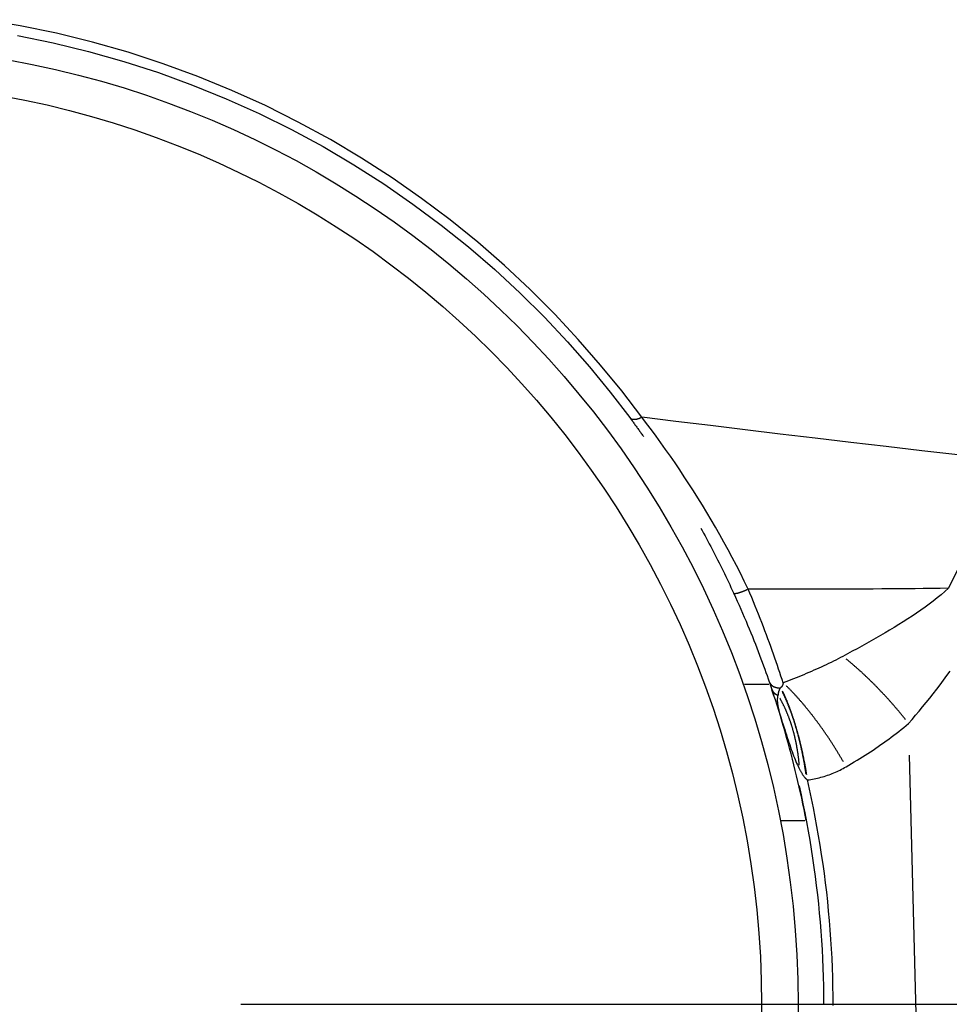
# Model space of a CAD drawing. Extents: x 0 to 763, y 0 to 576.
# Drawn here: x 575 to 588, y 283 to 297 of the extents above; entities that cross this region are included whole.
import ezdxf

# ---------------------------------------------------------------- set-up
doc = ezdxf.new("R2010")
doc.units = 0
doc.header["$LTSCALE"] = 4.3
doc.linetypes.add('AM_ISO08W050X2', pattern=[9, 6, -0.75, 1.5, -0.75])
for name, color, linetype in [('AM_0', 2, 'CONTINUOUS'), ('AM_4', 3, 'CONTINUOUS'), ('AM_7', 4, 'AM_ISO08W050X2')]:
    doc.layers.add(name, color=color, linetype=linetype)

msp = doc.modelspace()

# ---------------------------------------------------------------- linework, layer by layer
at = {"layer": 'AM_0', "flags": 128}
for points in [[(574.78, 296.738), (575.271, 296.638), (575.757, 296.52), (576.238, 296.384), (576.713, 296.231), (577.181, 296.061), (577.642, 295.874), (578.095, 295.671), (578.539, 295.451), (578.972, 295.217), (579.394, 294.968), (579.805, 294.705), (580.204, 294.43), (580.59, 294.142), (580.964, 293.842), (581.325, 293.531), (581.672, 293.21), (582.005, 292.88), (582.322, 292.543), (582.623, 292.2), (582.908, 291.853), (583.177, 291.503)], [(583.177, 291.503), (583.185, 291.492), (583.193, 291.482), (583.201, 291.471), (583.209, 291.46), (583.217, 291.449), (583.224, 291.439), (583.232, 291.428), (583.24, 291.417), (583.248, 291.406), (583.256, 291.396), (583.264, 291.385), (583.272, 291.374), (583.279, 291.363), (583.287, 291.352), (583.295, 291.341), (583.303, 291.33), (583.311, 291.319), (583.319, 291.308), (583.327, 291.297), (583.334, 291.286), (583.342, 291.275), (583.35, 291.264), (583.358, 291.253), (583.366, 291.242)], [(584.15, 289.99), (584.17, 289.954), (584.189, 289.918), (584.209, 289.882), (584.228, 289.846), (584.248, 289.809), (584.267, 289.773), (584.286, 289.736), (584.306, 289.7), (584.325, 289.663), (584.344, 289.626), (584.363, 289.589), (584.381, 289.552), (584.4, 289.515), (584.419, 289.478), (584.437, 289.44), (584.456, 289.403), (584.474, 289.365), (584.492, 289.327), (584.51, 289.29), (584.528, 289.252), (584.546, 289.214), (584.564, 289.176), (584.582, 289.138), (584.6, 289.1)], [(584.6, 289.1), (584.625, 289.044), (584.65, 288.988), (584.675, 288.933), (584.699, 288.878), (584.723, 288.823), (584.747, 288.768), (584.77, 288.714), (584.792, 288.66), (584.814, 288.606), (584.836, 288.553), (584.857, 288.501), (584.878, 288.449), (584.898, 288.398), (584.918, 288.347), (584.938, 288.297), (584.956, 288.247), (584.975, 288.198), (584.993, 288.15), (585.01, 288.103), (585.027, 288.057), (585.043, 288.011), (585.059, 287.967), (585.074, 287.924), (585.089, 287.881)], [(585.089, 287.881), (585.091, 287.877), (585.092, 287.872), (585.094, 287.868), (585.095, 287.863), (585.097, 287.859), (585.098, 287.854), (585.1, 287.85), (585.102, 287.846), (585.103, 287.841), (585.105, 287.837), (585.106, 287.832), (585.108, 287.828), (585.109, 287.823), (585.111, 287.819), (585.112, 287.814), (585.114, 287.81), (585.115, 287.806), (585.117, 287.801), (585.118, 287.797), (585.12, 287.792), (585.121, 287.788), (585.123, 287.783), (585.124, 287.779), (585.126, 287.775)], [(585.126, 287.775), (585.127, 287.771), (585.128, 287.768), (585.129, 287.765), (585.13, 287.761), (585.131, 287.758), (585.132, 287.755), (585.133, 287.752), (585.134, 287.748), (585.136, 287.745), (585.137, 287.742), (585.138, 287.739), (585.139, 287.735), (585.14, 287.732), (585.141, 287.729), (585.142, 287.726), (585.143, 287.722), (585.144, 287.719), (585.145, 287.716), (585.146, 287.713), (585.147, 287.71), (585.148, 287.707), (585.149, 287.703), (585.15, 287.7), (585.152, 287.697)], [(585.596, 285.979), (585.581, 286.056), (585.566, 286.132), (585.55, 286.209), (585.534, 286.286), (585.517, 286.362), (585.5, 286.439), (585.482, 286.515), (585.464, 286.592), (585.446, 286.668), (585.427, 286.744), (585.408, 286.82), (585.388, 286.896), (585.368, 286.971), (585.348, 287.046), (585.327, 287.121), (585.306, 287.196), (585.285, 287.27), (585.263, 287.343), (585.241, 287.416), (585.218, 287.489), (585.196, 287.561), (585.173, 287.633), (585.149, 287.704), (585.126, 287.774)], [(585.497, 286.456), (585.524, 286.332), (585.55, 286.209), (585.575, 286.085), (585.599, 285.961), (585.622, 285.837), (585.643, 285.713), (585.664, 285.588), (585.683, 285.464), (585.701, 285.339), (585.718, 285.214), (585.734, 285.089), (585.748, 284.964), (585.762, 284.838), (585.774, 284.713), (585.785, 284.588), (585.795, 284.463), (585.804, 284.337), (585.812, 284.212), (585.818, 284.087), (585.824, 283.962), (585.828, 283.837), (585.831, 283.712), (585.832, 283.587), (585.833, 283.462)]]:
    msp.add_lwpolyline(points, dxfattribs=at)
at = {"layer": 'AM_0'}
msp.add_circle((572.333, 283.462), 13.15, dxfattribs=at)
msp.add_arc((572.333, 283.462), 32.5, 169.9367, 352.5713, dxfattribs=at)
at = {"layer": 'AM_4'}
for p, q in [((585.083, 287.845), (584.749, 287.845)), ((587.213, 279.081), (587.01, 286.878)), ((585.258, 285.979), (585.578, 285.979))]:
    msp.add_line(p, q, dxfattribs=at)
at = {"layer": 'AM_4', "flags": 128}
for points in [[(583.34, 291.509), (583.067, 291.868), (582.777, 292.224), (582.471, 292.575), (582.15, 292.921), (581.812, 293.259), (581.46, 293.588), (581.094, 293.906), (580.714, 294.213), (580.322, 294.508), (579.917, 294.79), (579.5, 295.059), (579.072, 295.314), (578.632, 295.554), (578.182, 295.779), (577.722, 295.988), (577.254, 296.18), (576.779, 296.354), (576.297, 296.511), (575.81, 296.649), (575.316, 296.77), (574.818, 296.873), (574.315, 296.957)], [(584.8, 289.153), (584.747, 289.262), (584.693, 289.37), (584.638, 289.477), (584.582, 289.584), (584.526, 289.689), (584.468, 289.794), (584.41, 289.898), (584.352, 290.001), (584.293, 290.103), (584.233, 290.204), (584.172, 290.303), (584.111, 290.402), (584.049, 290.5), (583.987, 290.597), (583.924, 290.693), (583.861, 290.788), (583.797, 290.882), (583.733, 290.974), (583.668, 291.066), (583.603, 291.157), (583.538, 291.247), (583.472, 291.335), (583.406, 291.423), (583.34, 291.509)], [(587.673, 290.991), (587.181, 291.048), (586.692, 291.105), (586.205, 291.162), (585.72, 291.22), (585.239, 291.277), (584.76, 291.335), (584.284, 291.393), (583.81, 291.451), (583.34, 291.509)], [(587.68, 289.436), (587.544, 289.164)], [(587.544, 289.164), (587.43, 289.162), (587.315, 289.161), (587.201, 289.16), (587.087, 289.158), (586.973, 289.157), (586.858, 289.156), (586.744, 289.155), (586.63, 289.155), (586.515, 289.154), (586.401, 289.153), (586.287, 289.153), (586.172, 289.152), (586.058, 289.152), (585.944, 289.152), (585.829, 289.151), (585.715, 289.151), (585.6, 289.151), (585.486, 289.151), (585.372, 289.151), (585.257, 289.152), (585.143, 289.152), (585.028, 289.152), (584.914, 289.153), (584.8, 289.153)], [(585.279, 287.868), (585.265, 287.914), (585.249, 287.961), (585.233, 288.008), (585.217, 288.057), (585.2, 288.106), (585.183, 288.156), (585.166, 288.207), (585.147, 288.259), (585.129, 288.311), (585.11, 288.364), (585.09, 288.418), (585.071, 288.472), (585.05, 288.526), (585.03, 288.581), (585.008, 288.637), (584.987, 288.693), (584.965, 288.75), (584.942, 288.807), (584.919, 288.864), (584.896, 288.921), (584.872, 288.979), (584.848, 289.037), (584.824, 289.095), (584.8, 289.153)], [(587.544, 289.164), (587.495, 289.119), (587.444, 289.074), (587.391, 289.031), (587.337, 288.988), (587.281, 288.946), (587.225, 288.905), (587.167, 288.864), (587.108, 288.824), (587.048, 288.784), (586.987, 288.744), (586.926, 288.705), (586.864, 288.666), (586.802, 288.628), (586.739, 288.59), (586.676, 288.552), (586.613, 288.515), (586.549, 288.478), (586.485, 288.442), (586.42, 288.406), (586.356, 288.37), (586.292, 288.335), (586.227, 288.3), (586.163, 288.265), (586.098, 288.231)], [(586.098, 288.231), (586.066, 288.214), (586.034, 288.198), (586.001, 288.181), (585.969, 288.165), (585.936, 288.149), (585.903, 288.133), (585.869, 288.117), (585.836, 288.101), (585.802, 288.085), (585.768, 288.07), (585.735, 288.055), (585.7, 288.04), (585.666, 288.024), (585.632, 288.01), (585.597, 287.995), (585.562, 287.98), (585.527, 287.966), (585.492, 287.951), (585.457, 287.937), (585.422, 287.923), (585.386, 287.909), (585.351, 287.896), (585.315, 287.882), (585.279, 287.868)], [(586.999, 287.311), (587.047, 287.367), (587.095, 287.424), (587.144, 287.482), (587.192, 287.541), (587.24, 287.6), (587.288, 287.659), (587.336, 287.719), (587.384, 287.78), (587.431, 287.842), (587.478, 287.904), (587.525, 287.967), (587.571, 288.03)], [(585.279, 287.868), (585.279, 287.864), (585.278, 287.86), (585.277, 287.857), (585.276, 287.853), (585.275, 287.849), (585.274, 287.846), (585.273, 287.842), (585.272, 287.839), (585.271, 287.836), (585.269, 287.833), (585.268, 287.83), (585.267, 287.827), (585.265, 287.824), (585.264, 287.822), (585.263, 287.819), (585.261, 287.817), (585.26, 287.815), (585.258, 287.813), (585.257, 287.811), (585.255, 287.809), (585.253, 287.808), (585.252, 287.806), (585.25, 287.805), (585.248, 287.804)], [(585.241, 287.799), (585.239, 287.796), (585.237, 287.793), (585.235, 287.79), (585.233, 287.787), (585.231, 287.783), (585.229, 287.78), (585.227, 287.776), (585.226, 287.773), (585.224, 287.769), (585.223, 287.765), (585.221, 287.761), (585.22, 287.757), (585.218, 287.753), (585.217, 287.748), (585.216, 287.744), (585.215, 287.739), (585.214, 287.735), (585.213, 287.73), (585.212, 287.725), (585.211, 287.72), (585.211, 287.715), (585.21, 287.71), (585.209, 287.705), (585.209, 287.7)], [(585.248, 287.804), (585.248, 287.803), (585.247, 287.803), (585.247, 287.803), (585.247, 287.803), (585.246, 287.803), (585.246, 287.802), (585.246, 287.802), (585.246, 287.802), (585.245, 287.802), (585.245, 287.802), (585.245, 287.801), (585.244, 287.801), (585.244, 287.801), (585.244, 287.801), (585.243, 287.801), (585.243, 287.8), (585.243, 287.8), (585.243, 287.8), (585.242, 287.8), (585.242, 287.8), (585.242, 287.799), (585.241, 287.799), (585.241, 287.799), (585.241, 287.799)], [(585.209, 287.7), (585.206, 287.692), (585.204, 287.684), (585.203, 287.676), (585.201, 287.667), (585.2, 287.659), (585.199, 287.649), (585.199, 287.64), (585.199, 287.63), (585.199, 287.619), (585.2, 287.608), (585.2, 287.597), (585.202, 287.586), (585.203, 287.574), (585.205, 287.562), (585.207, 287.55), (585.209, 287.537), (585.212, 287.524), (585.215, 287.51), (585.218, 287.497), (585.222, 287.483), (585.226, 287.469), (585.23, 287.454), (585.234, 287.44), (585.238, 287.425)], [(585.238, 287.425), (585.251, 287.384), (585.263, 287.344), (585.276, 287.304), (585.288, 287.266), (585.3, 287.227), (585.312, 287.19), (585.323, 287.154), (585.335, 287.118), (585.346, 287.084), (585.358, 287.05), (585.369, 287.018), (585.38, 286.986), (585.391, 286.955), (585.402, 286.925), (585.413, 286.896), (585.423, 286.868), (585.434, 286.841), (585.444, 286.816), (585.454, 286.791), (585.464, 286.768), (585.474, 286.745), (585.484, 286.724), (585.494, 286.703), (585.504, 286.684)], [(586.142, 286.718), (586.18, 286.739), (586.217, 286.762), (586.255, 286.784), (586.292, 286.807), (586.329, 286.83), (586.366, 286.853), (586.403, 286.876), (586.439, 286.9), (586.476, 286.923), (586.512, 286.947), (586.548, 286.972), (586.584, 286.996), (586.62, 287.021), (586.655, 287.046), (586.69, 287.071), (586.726, 287.097), (586.76, 287.123), (586.795, 287.149), (586.83, 287.175), (586.864, 287.202), (586.898, 287.229), (586.932, 287.256), (586.965, 287.283), (586.999, 287.311)], [(585.504, 286.684), (585.508, 286.676), (585.512, 286.668), (585.517, 286.66), (585.521, 286.652), (585.525, 286.644), (585.529, 286.637), (585.534, 286.63), (585.538, 286.623), (585.542, 286.616), (585.546, 286.61), (585.551, 286.604), (585.555, 286.598), (585.559, 286.592), (585.563, 286.587), (585.567, 286.581), (585.571, 286.576), (585.575, 286.571), (585.579, 286.567), (585.583, 286.562), (585.587, 286.558), (585.591, 286.555), (585.595, 286.551), (585.599, 286.548), (585.603, 286.544)], [(585.613, 286.537), (585.637, 286.54), (585.66, 286.544), (585.683, 286.548), (585.706, 286.552), (585.729, 286.557), (585.752, 286.562), (585.775, 286.568), (585.797, 286.573), (585.82, 286.58), (585.843, 286.586), (585.865, 286.594), (585.887, 286.601), (585.909, 286.609), (585.931, 286.617), (585.953, 286.626), (585.975, 286.634), (585.997, 286.644), (586.018, 286.653), (586.039, 286.663), (586.06, 286.673), (586.081, 286.684), (586.102, 286.695), (586.122, 286.706), (586.142, 286.718)], [(585.603, 286.544), (585.603, 286.544), (585.603, 286.544), (585.604, 286.543), (585.604, 286.543), (585.605, 286.543), (585.605, 286.542), (585.606, 286.542), (585.606, 286.542), (585.607, 286.541), (585.607, 286.541), (585.607, 286.541), (585.608, 286.54), (585.608, 286.54), (585.609, 286.54), (585.609, 286.539), (585.61, 286.539), (585.61, 286.539), (585.61, 286.539), (585.611, 286.538), (585.611, 286.538), (585.612, 286.538), (585.612, 286.537), (585.613, 286.537), (585.613, 286.537)], [(585.964, 283.448), (585.964, 283.577), (585.962, 283.706), (585.959, 283.835), (585.954, 283.964), (585.949, 284.093), (585.942, 284.222), (585.934, 284.351), (585.925, 284.481), (585.915, 284.61), (585.903, 284.739), (585.89, 284.869), (585.876, 284.998), (585.861, 285.127), (585.844, 285.256), (585.826, 285.385), (585.807, 285.514), (585.787, 285.642), (585.766, 285.771), (585.743, 285.899), (585.72, 286.027), (585.695, 286.155), (585.669, 286.283), (585.641, 286.41), (585.613, 286.537)]]:
    msp.add_lwpolyline(points, dxfattribs=at)
at = {"layer": 'AM_4'}
for points in [[(583.181, 291.498, 0), (583.182, 291.498, 0), (583.182, 291.497, 0), (583.183, 291.496, 0), (583.184, 291.496, 0), (583.184, 291.495, 0), (583.185, 291.495, 0), (583.186, 291.494, 0), (583.186, 291.494, 0), (583.187, 291.493, 0), (583.188, 291.493, 0), (583.188, 291.492, 0), (583.189, 291.491, 0), (583.19, 291.491, 0), (583.191, 291.491, 0), (583.191, 291.49, 0), (583.192, 291.49, 0), (583.193, 291.489, 0), (583.194, 291.489, 0), (583.194, 291.488, 0), (583.195, 291.488, 0), (583.196, 291.487, 0), (583.197, 291.487, 0), (583.198, 291.487, 0), (583.199, 291.486, 0), (583.199, 291.486, 0), (583.2, 291.486, 0), (583.201, 291.485, 0), (583.202, 291.485, 0), (583.203, 291.485, 0), (583.204, 291.484, 0), (583.205, 291.484, 0), (583.206, 291.484, 0), (583.207, 291.483, 0), (583.208, 291.483, 0), (583.209, 291.483, 0), (583.21, 291.482, 0), (583.211, 291.482, 0), (583.212, 291.482, 0), (583.213, 291.482, 0), (583.214, 291.482, 0), (583.215, 291.481, 0), (583.216, 291.481, 0), (583.217, 291.481, 0), (583.218, 291.481, 0), (583.219, 291.481, 0), (583.22, 291.481, 0), (583.221, 291.48, 0), (583.222, 291.48, 0), (583.223, 291.48, 0), (583.224, 291.48, 0), (583.225, 291.48, 0), (583.226, 291.48, 0), (583.228, 291.48, 0), (583.229, 291.48, 0), (583.23, 291.48, 0), (583.231, 291.48, 0), (583.232, 291.48, 0), (583.233, 291.48, 0), (583.235, 291.48, 0), (583.236, 291.48, 0), (583.237, 291.48, 0), (583.238, 291.48, 0), (583.239, 291.48, 0), (583.241, 291.48, 0), (583.242, 291.48, 0), (583.243, 291.48, 0), (583.244, 291.48, 0), (583.245, 291.48, 0), (583.247, 291.48, 0), (583.248, 291.48, 0), (583.249, 291.48, 0), (583.25, 291.48, 0), (583.252, 291.48, 0), (583.253, 291.481, 0), (583.254, 291.481, 0), (583.256, 291.481, 0), (583.257, 291.481, 0), (583.258, 291.481, 0), (583.26, 291.482, 0), (583.261, 291.482, 0), (583.262, 291.482, 0), (583.264, 291.482, 0), (583.265, 291.482, 0), (583.266, 291.483, 0), (583.268, 291.483, 0), (583.269, 291.483, 0), (583.27, 291.484, 0), (583.272, 291.484, 0), (583.273, 291.484, 0), (583.274, 291.484, 0), (583.276, 291.485, 0), (583.277, 291.485, 0), (583.279, 291.485, 0), (583.28, 291.486, 0), (583.281, 291.486, 0), (583.283, 291.487, 0), (583.284, 291.487, 0), (583.286, 291.487, 0), (583.287, 291.488, 0), (583.288, 291.488, 0), (583.29, 291.489, 0), (583.291, 291.489, 0), (583.293, 291.49, 0), (583.294, 291.49, 0), (583.296, 291.49, 0), (583.297, 291.491, 0), (583.298, 291.491, 0), (583.3, 291.492, 0), (583.301, 291.492, 0), (583.303, 291.493, 0), (583.304, 291.494, 0), (583.306, 291.494, 0), (583.307, 291.495, 0), (583.309, 291.495, 0), (583.31, 291.496, 0), (583.311, 291.496, 0), (583.313, 291.497, 0), (583.314, 291.497, 0), (583.316, 291.498, 0), (583.317, 291.499, 0), (583.319, 291.499, 0), (583.32, 291.5, 0), (583.322, 291.501, 0), (583.323, 291.501, 0), (583.325, 291.502, 0), (583.326, 291.503, 0), (583.328, 291.503, 0), (583.329, 291.504, 0)], [(584.602, 289.097, 0), (584.602, 289.097, 0), (584.602, 289.097, 0), (584.603, 289.096, 0), (584.603, 289.096, 0), (584.603, 289.096, 0), (584.604, 289.096, 0), (584.604, 289.095, 0), (584.605, 289.095, 0), (584.605, 289.095, 0), (584.606, 289.095, 0), (584.606, 289.095, 0), (584.607, 289.095, 0), (584.608, 289.094, 0), (584.608, 289.094, 0), (584.609, 289.094, 0), (584.61, 289.094, 0), (584.61, 289.094, 0), (584.611, 289.094, 0), (584.612, 289.094, 0), (584.612, 289.094, 0), (584.613, 289.094, 0), (584.614, 289.094, 0), (584.615, 289.094, 0), (584.616, 289.094, 0), (584.617, 289.094, 0), (584.617, 289.094, 0), (584.618, 289.094, 0), (584.619, 289.094, 0), (584.62, 289.094, 0), (584.621, 289.094, 0), (584.622, 289.094, 0), (584.623, 289.094, 0), (584.624, 289.094, 0), (584.625, 289.094, 0), (584.626, 289.094, 0), (584.627, 289.094, 0), (584.628, 289.094, 0), (584.63, 289.094, 0), (584.631, 289.095, 0), (584.632, 289.095, 0), (584.633, 289.095, 0), (584.634, 289.095, 0), (584.635, 289.095, 0), (584.637, 289.095, 0), (584.638, 289.096, 0), (584.639, 289.096, 0), (584.64, 289.096, 0), (584.642, 289.096, 0), (584.643, 289.097, 0), (584.644, 289.097, 0), (584.646, 289.097, 0), (584.647, 289.098, 0), (584.648, 289.098, 0), (584.65, 289.098, 0), (584.651, 289.098, 0), (584.653, 289.099, 0), (584.654, 289.099, 0), (584.656, 289.099, 0), (584.657, 289.1, 0), (584.659, 289.1, 0), (584.66, 289.101, 0), (584.662, 289.101, 0), (584.663, 289.101, 0), (584.665, 289.102, 0), (584.666, 289.102, 0), (584.668, 289.103, 0), (584.67, 289.103, 0), (584.671, 289.104, 0), (584.673, 289.104, 0), (584.674, 289.105, 0), (584.676, 289.105, 0), (584.678, 289.105, 0), (584.679, 289.106, 0), (584.681, 289.107, 0), (584.683, 289.107, 0), (584.685, 289.108, 0), (584.686, 289.108, 0), (584.688, 289.109, 0), (584.69, 289.109, 0), (584.692, 289.11, 0), (584.693, 289.11, 0), (584.695, 289.111, 0), (584.697, 289.112, 0), (584.699, 289.112, 0), (584.701, 289.113, 0), (584.702, 289.113, 0), (584.704, 289.114, 0), (584.706, 289.115, 0), (584.708, 289.115, 0), (584.71, 289.116, 0), (584.712, 289.117, 0), (584.714, 289.117, 0), (584.716, 289.118, 0), (584.717, 289.119, 0), (584.719, 289.119, 0), (584.721, 289.12, 0), (584.723, 289.121, 0), (584.725, 289.122, 0), (584.727, 289.122, 0), (584.729, 289.123, 0), (584.731, 289.124, 0), (584.733, 289.125, 0), (584.735, 289.125, 0), (584.737, 289.126, 0), (584.739, 289.127, 0), (584.741, 289.128, 0), (584.743, 289.128, 0), (584.745, 289.129, 0), (584.747, 289.13, 0), (584.749, 289.131, 0), (584.751, 289.132, 0), (584.753, 289.132, 0), (584.755, 289.133, 0), (584.757, 289.134, 0), (584.759, 289.135, 0), (584.761, 289.136, 0), (584.763, 289.137, 0), (584.765, 289.137, 0), (584.767, 289.138, 0), (584.769, 289.139, 0), (584.771, 289.14, 0), (584.773, 289.141, 0), (584.775, 289.142, 0), (584.777, 289.143, 0), (584.779, 289.144, 0), (584.781, 289.145, 0), (584.783, 289.145, 0), (584.785, 289.146, 0)], [(586.958, 287.362, 0), (586.953, 287.37, 0), (586.947, 287.377, 0), (586.941, 287.384, 0), (586.935, 287.391, 0), (586.93, 287.399, 0), (586.924, 287.406, 0), (586.918, 287.413, 0), (586.912, 287.42, 0), (586.906, 287.427, 0), (586.9, 287.435, 0), (586.894, 287.442, 0), (586.889, 287.449, 0), (586.883, 287.456, 0), (586.877, 287.463, 0), (586.871, 287.47, 0), (586.865, 287.478, 0), (586.859, 287.485, 0), (586.853, 287.492, 0), (586.847, 287.499, 0), (586.841, 287.506, 0), (586.835, 287.513, 0), (586.829, 287.52, 0), (586.823, 287.527, 0), (586.817, 287.534, 0), (586.81, 287.541, 0), (586.804, 287.549, 0), (586.798, 287.556, 0), (586.792, 287.563, 0), (586.786, 287.57, 0), (586.78, 287.577, 0), (586.774, 287.584, 0), (586.768, 287.591, 0), (586.761, 287.598, 0), (586.755, 287.605, 0), (586.749, 287.612, 0), (586.743, 287.619, 0), (586.737, 287.626, 0), (586.73, 287.633, 0), (586.724, 287.64, 0), (586.718, 287.647, 0), (586.712, 287.653, 0), (586.705, 287.66, 0), (586.699, 287.667, 0), (586.693, 287.674, 0), (586.686, 287.681, 0), (586.68, 287.688, 0), (586.674, 287.695, 0), (586.667, 287.702, 0), (586.661, 287.708, 0), (586.655, 287.715, 0), (586.648, 287.722, 0), (586.642, 287.729, 0), (586.636, 287.735, 0), (586.629, 287.742, 0), (586.623, 287.749, 0), (586.616, 287.756, 0), (586.61, 287.762, 0), (586.604, 287.769, 0), (586.597, 287.776, 0), (586.591, 287.782, 0), (586.584, 287.789, 0), (586.578, 287.796, 0), (586.571, 287.802, 0), (586.565, 287.809, 0), (586.559, 287.816, 0), (586.552, 287.822, 0), (586.546, 287.829, 0), (586.539, 287.835, 0), (586.533, 287.842, 0), (586.526, 287.848, 0), (586.52, 287.855, 0), (586.513, 287.861, 0), (586.507, 287.868, 0), (586.5, 287.874, 0), (586.494, 287.881, 0), (586.487, 287.887, 0), (586.481, 287.893, 0), (586.474, 287.9, 0), (586.467, 287.906, 0), (586.461, 287.913, 0), (586.454, 287.919, 0), (586.448, 287.925, 0), (586.441, 287.932, 0), (586.435, 287.938, 0), (586.428, 287.944, 0), (586.422, 287.95, 0), (586.415, 287.957, 0), (586.408, 287.963, 0), (586.402, 287.969, 0), (586.395, 287.975, 0), (586.389, 287.981, 0), (586.382, 287.987, 0), (586.375, 287.993, 0), (586.369, 288, 0), (586.362, 288.006, 0), (586.356, 288.012, 0), (586.349, 288.018, 0), (586.343, 288.024, 0), (586.336, 288.03, 0), (586.329, 288.036, 0), (586.323, 288.042, 0), (586.316, 288.047, 0), (586.31, 288.053, 0), (586.303, 288.059, 0), (586.296, 288.065, 0), (586.29, 288.071, 0), (586.283, 288.077, 0), (586.277, 288.083, 0), (586.27, 288.088, 0), (586.263, 288.094, 0), (586.257, 288.1, 0), (586.25, 288.106, 0), (586.244, 288.111, 0), (586.237, 288.117, 0), (586.23, 288.123, 0), (586.224, 288.128, 0), (586.217, 288.134, 0), (586.211, 288.139, 0), (586.204, 288.145, 0), (586.197, 288.15, 0), (586.191, 288.156, 0), (586.184, 288.161, 0), (586.178, 288.167, 0), (586.171, 288.172, 0), (586.165, 288.178, 0), (586.158, 288.183, 0), (586.151, 288.188, 0), (586.145, 288.194, 0)], [(585.092, 287.874, 0), (585.093, 287.873, 0), (585.093, 287.872, 0), (585.094, 287.87, 0), (585.094, 287.869, 0), (585.095, 287.868, 0), (585.095, 287.867, 0), (585.096, 287.866, 0), (585.096, 287.865, 0), (585.097, 287.864, 0), (585.098, 287.863, 0), (585.098, 287.863, 0), (585.099, 287.862, 0), (585.099, 287.861, 0), (585.1, 287.86, 0), (585.101, 287.859, 0), (585.101, 287.858, 0), (585.102, 287.857, 0), (585.102, 287.856, 0), (585.103, 287.855, 0), (585.104, 287.854, 0), (585.104, 287.853, 0), (585.105, 287.852, 0), (585.106, 287.851, 0), (585.107, 287.85, 0), (585.107, 287.849, 0), (585.108, 287.849, 0), (585.109, 287.848, 0), (585.11, 287.847, 0), (585.11, 287.846, 0), (585.111, 287.845, 0), (585.112, 287.844, 0), (585.113, 287.843, 0), (585.114, 287.842, 0), (585.114, 287.842, 0), (585.115, 287.841, 0), (585.116, 287.84, 0), (585.117, 287.839, 0), (585.118, 287.838, 0), (585.119, 287.838, 0), (585.12, 287.837, 0), (585.121, 287.836, 0), (585.121, 287.835, 0), (585.122, 287.834, 0), (585.123, 287.834, 0), (585.124, 287.833, 0), (585.125, 287.832, 0), (585.126, 287.831, 0), (585.127, 287.831, 0), (585.128, 287.83, 0), (585.129, 287.829, 0), (585.13, 287.828, 0), (585.131, 287.828, 0), (585.132, 287.827, 0), (585.133, 287.826, 0), (585.134, 287.826, 0), (585.135, 287.825, 0), (585.136, 287.824, 0), (585.137, 287.824, 0), (585.139, 287.823, 0), (585.14, 287.822, 0), (585.141, 287.822, 0), (585.142, 287.821, 0), (585.143, 287.82, 0), (585.144, 287.82, 0), (585.145, 287.819, 0), (585.146, 287.819, 0), (585.147, 287.818, 0), (585.149, 287.817, 0), (585.15, 287.817, 0), (585.151, 287.816, 0), (585.152, 287.816, 0), (585.153, 287.815, 0), (585.155, 287.815, 0), (585.156, 287.814, 0), (585.157, 287.814, 0), (585.158, 287.813, 0), (585.159, 287.813, 0), (585.161, 287.812, 0), (585.162, 287.812, 0), (585.163, 287.811, 0), (585.164, 287.811, 0), (585.166, 287.81, 0), (585.167, 287.81, 0), (585.168, 287.809, 0), (585.169, 287.809, 0), (585.171, 287.808, 0), (585.172, 287.808, 0), (585.173, 287.808, 0), (585.175, 287.807, 0), (585.176, 287.807, 0), (585.177, 287.806, 0), (585.179, 287.806, 0), (585.18, 287.806, 0), (585.181, 287.805, 0), (585.183, 287.805, 0), (585.184, 287.805, 0), (585.185, 287.804, 0), (585.187, 287.804, 0), (585.188, 287.804, 0), (585.19, 287.803, 0), (585.191, 287.803, 0), (585.192, 287.803, 0), (585.194, 287.802, 0), (585.195, 287.802, 0), (585.197, 287.802, 0), (585.198, 287.802, 0), (585.199, 287.801, 0), (585.201, 287.801, 0), (585.202, 287.801, 0), (585.204, 287.801, 0), (585.205, 287.801, 0), (585.207, 287.8, 0), (585.208, 287.8, 0), (585.209, 287.8, 0), (585.211, 287.8, 0), (585.212, 287.8, 0), (585.214, 287.8, 0), (585.215, 287.799, 0), (585.217, 287.799, 0), (585.218, 287.799, 0), (585.22, 287.799, 0), (585.221, 287.799, 0), (585.223, 287.799, 0), (585.224, 287.799, 0), (585.226, 287.799, 0), (585.227, 287.799, 0), (585.229, 287.799, 0), (585.23, 287.799, 0)], [(585.128, 287.769, 0), (585.128, 287.769, 0), (585.128, 287.768, 0), (585.129, 287.767, 0), (585.129, 287.767, 0), (585.129, 287.766, 0), (585.13, 287.765, 0), (585.13, 287.764, 0), (585.13, 287.764, 0), (585.13, 287.763, 0), (585.131, 287.762, 0), (585.131, 287.762, 0), (585.131, 287.761, 0), (585.132, 287.76, 0), (585.132, 287.76, 0), (585.133, 287.759, 0), (585.133, 287.758, 0), (585.133, 287.758, 0), (585.134, 287.757, 0), (585.134, 287.756, 0), (585.134, 287.756, 0), (585.135, 287.755, 0), (585.135, 287.754, 0), (585.136, 287.754, 0), (585.136, 287.753, 0), (585.136, 287.752, 0), (585.137, 287.752, 0), (585.137, 287.751, 0), (585.138, 287.75, 0), (585.138, 287.75, 0), (585.138, 287.749, 0), (585.139, 287.749, 0), (585.139, 287.748, 0), (585.14, 287.747, 0), (585.14, 287.747, 0), (585.141, 287.746, 0), (585.141, 287.745, 0), (585.142, 287.745, 0), (585.142, 287.744, 0), (585.143, 287.744, 0), (585.143, 287.743, 0), (585.144, 287.742, 0), (585.144, 287.742, 0), (585.145, 287.741, 0), (585.145, 287.741, 0), (585.146, 287.74, 0), (585.146, 287.739, 0), (585.147, 287.739, 0), (585.147, 287.738, 0), (585.148, 287.738, 0), (585.148, 287.737, 0), (585.149, 287.736, 0), (585.149, 287.736, 0), (585.15, 287.735, 0), (585.15, 287.735, 0), (585.151, 287.734, 0), (585.151, 287.734, 0), (585.152, 287.733, 0), (585.153, 287.733, 0), (585.153, 287.732, 0), (585.154, 287.731, 0), (585.154, 287.731, 0), (585.155, 287.73, 0), (585.156, 287.73, 0), (585.156, 287.729, 0), (585.157, 287.729, 0), (585.157, 287.728, 0), (585.158, 287.728, 0), (585.159, 287.727, 0), (585.159, 287.727, 0), (585.16, 287.726, 0), (585.16, 287.726, 0), (585.161, 287.725, 0), (585.162, 287.725, 0), (585.162, 287.724, 0), (585.163, 287.723, 0), (585.164, 287.723, 0), (585.164, 287.722, 0), (585.165, 287.722, 0), (585.166, 287.722, 0), (585.166, 287.721, 0), (585.167, 287.721, 0), (585.168, 287.72, 0), (585.168, 287.72, 0), (585.169, 287.719, 0), (585.17, 287.719, 0), (585.17, 287.718, 0), (585.171, 287.718, 0), (585.172, 287.717, 0), (585.172, 287.717, 0), (585.173, 287.716, 0), (585.174, 287.716, 0), (585.175, 287.715, 0), (585.175, 287.715, 0), (585.176, 287.715, 0), (585.177, 287.714, 0), (585.178, 287.714, 0), (585.178, 287.713, 0), (585.179, 287.713, 0), (585.18, 287.712, 0), (585.18, 287.712, 0), (585.181, 287.712, 0), (585.182, 287.711, 0), (585.183, 287.711, 0), (585.184, 287.71, 0), (585.184, 287.71, 0), (585.185, 287.71, 0), (585.186, 287.709, 0), (585.187, 287.709, 0), (585.187, 287.708, 0), (585.188, 287.708, 0), (585.189, 287.708, 0), (585.19, 287.707, 0), (585.191, 287.707, 0), (585.191, 287.706, 0), (585.192, 287.706, 0), (585.193, 287.706, 0), (585.194, 287.705, 0), (585.195, 287.705, 0), (585.195, 287.705, 0), (585.196, 287.704, 0), (585.197, 287.704, 0), (585.198, 287.704, 0), (585.199, 287.703, 0), (585.2, 287.703, 0), (585.2, 287.703, 0), (585.201, 287.702, 0), (585.202, 287.702, 0), (585.203, 287.702, 0)], [(585.593, 286.616, 0), (585.592, 286.626, 0), (585.59, 286.636, 0), (585.589, 286.646, 0), (585.587, 286.656, 0), (585.586, 286.665, 0), (585.584, 286.675, 0), (585.583, 286.685, 0), (585.581, 286.695, 0), (585.58, 286.705, 0), (585.578, 286.715, 0), (585.576, 286.725, 0), (585.575, 286.735, 0), (585.573, 286.745, 0), (585.571, 286.755, 0), (585.57, 286.765, 0), (585.568, 286.775, 0), (585.566, 286.785, 0), (585.564, 286.794, 0), (585.563, 286.804, 0), (585.561, 286.814, 0), (585.559, 286.824, 0), (585.557, 286.834, 0), (585.555, 286.844, 0), (585.553, 286.853, 0), (585.551, 286.863, 0), (585.549, 286.873, 0), (585.548, 286.883, 0), (585.546, 286.892, 0), (585.544, 286.902, 0), (585.542, 286.912, 0), (585.54, 286.921, 0), (585.538, 286.931, 0), (585.535, 286.941, 0), (585.533, 286.95, 0), (585.531, 286.96, 0), (585.529, 286.97, 0), (585.527, 286.979, 0), (585.525, 286.989, 0), (585.523, 286.998, 0), (585.521, 287.008, 0), (585.518, 287.017, 0), (585.516, 287.027, 0), (585.514, 287.036, 0), (585.512, 287.046, 0), (585.509, 287.055, 0), (585.507, 287.065, 0), (585.505, 287.074, 0), (585.502, 287.083, 0), (585.5, 287.093, 0), (585.498, 287.102, 0), (585.495, 287.112, 0), (585.493, 287.121, 0), (585.491, 287.13, 0), (585.488, 287.139, 0), (585.486, 287.149, 0), (585.483, 287.158, 0), (585.481, 287.167, 0), (585.478, 287.176, 0), (585.476, 287.185, 0), (585.473, 287.195, 0), (585.471, 287.204, 0), (585.468, 287.213, 0), (585.466, 287.222, 0), (585.463, 287.231, 0), (585.46, 287.24, 0), (585.458, 287.249, 0), (585.455, 287.258, 0), (585.452, 287.267, 0), (585.45, 287.276, 0), (585.447, 287.285, 0), (585.444, 287.294, 0), (585.442, 287.302, 0), (585.439, 287.311, 0), (585.436, 287.32, 0), (585.433, 287.329, 0), (585.431, 287.338, 0), (585.428, 287.346, 0), (585.425, 287.355, 0), (585.422, 287.364, 0), (585.419, 287.372, 0), (585.416, 287.381, 0), (585.413, 287.389, 0), (585.411, 287.398, 0), (585.408, 287.407, 0), (585.405, 287.415, 0), (585.402, 287.423, 0), (585.399, 287.432, 0), (585.396, 287.44, 0), (585.393, 287.449, 0), (585.39, 287.457, 0), (585.387, 287.465, 0), (585.384, 287.474, 0), (585.381, 287.482, 0), (585.378, 287.49, 0), (585.375, 287.498, 0), (585.372, 287.506, 0), (585.368, 287.515, 0), (585.365, 287.523, 0), (585.362, 287.531, 0), (585.359, 287.539, 0), (585.356, 287.547, 0), (585.353, 287.555, 0), (585.35, 287.563, 0), (585.346, 287.571, 0), (585.343, 287.578, 0), (585.34, 287.586, 0), (585.337, 287.594, 0), (585.333, 287.602, 0), (585.33, 287.61, 0), (585.327, 287.617, 0), (585.324, 287.625, 0), (585.32, 287.633, 0), (585.317, 287.64, 0), (585.314, 287.648, 0), (585.31, 287.655, 0), (585.307, 287.663, 0), (585.304, 287.67, 0), (585.3, 287.678, 0), (585.297, 287.685, 0), (585.294, 287.692, 0), (585.29, 287.7, 0), (585.287, 287.707, 0), (585.283, 287.714, 0), (585.28, 287.721, 0), (585.276, 287.728, 0), (585.273, 287.736, 0), (585.27, 287.743, 0), (585.266, 287.75, 0)], [(585.603, 286.609, 0), (585.601, 286.619, 0), (585.599, 286.629, 0), (585.598, 286.639, 0), (585.596, 286.649, 0), (585.594, 286.659, 0), (585.593, 286.669, 0), (585.591, 286.679, 0), (585.589, 286.689, 0), (585.588, 286.699, 0), (585.586, 286.709, 0), (585.584, 286.719, 0), (585.582, 286.729, 0), (585.58, 286.739, 0), (585.579, 286.749, 0), (585.577, 286.759, 0), (585.575, 286.769, 0), (585.573, 286.779, 0), (585.571, 286.789, 0), (585.569, 286.799, 0), (585.567, 286.809, 0), (585.565, 286.819, 0), (585.563, 286.829, 0), (585.561, 286.839, 0), (585.559, 286.848, 0), (585.557, 286.858, 0), (585.555, 286.868, 0), (585.553, 286.878, 0), (585.551, 286.888, 0), (585.549, 286.898, 0), (585.547, 286.907, 0), (585.545, 286.917, 0), (585.543, 286.927, 0), (585.541, 286.937, 0), (585.539, 286.946, 0), (585.536, 286.956, 0), (585.534, 286.966, 0), (585.532, 286.976, 0), (585.53, 286.985, 0), (585.527, 286.995, 0), (585.525, 287.005, 0), (585.523, 287.014, 0), (585.521, 287.024, 0), (585.518, 287.033, 0), (585.516, 287.043, 0), (585.514, 287.052, 0), (585.511, 287.062, 0), (585.509, 287.071, 0), (585.507, 287.081, 0), (585.504, 287.09, 0), (585.502, 287.1, 0), (585.499, 287.109, 0), (585.497, 287.119, 0), (585.494, 287.128, 0), (585.492, 287.137, 0), (585.489, 287.147, 0), (585.487, 287.156, 0), (585.484, 287.165, 0), (585.482, 287.175, 0), (585.479, 287.184, 0), (585.477, 287.193, 0), (585.474, 287.202, 0), (585.472, 287.212, 0), (585.469, 287.221, 0), (585.466, 287.23, 0), (585.464, 287.239, 0), (585.461, 287.248, 0), (585.458, 287.257, 0), (585.456, 287.266, 0), (585.453, 287.275, 0), (585.45, 287.284, 0), (585.448, 287.293, 0), (585.445, 287.302, 0), (585.442, 287.311, 0), (585.439, 287.32, 0), (585.437, 287.329, 0), (585.434, 287.338, 0), (585.431, 287.346, 0), (585.428, 287.355, 0), (585.425, 287.364, 0), (585.422, 287.373, 0), (585.42, 287.381, 0), (585.417, 287.39, 0), (585.414, 287.399, 0), (585.411, 287.407, 0), (585.408, 287.416, 0), (585.405, 287.424, 0), (585.402, 287.433, 0), (585.399, 287.442, 0), (585.396, 287.45, 0), (585.393, 287.458, 0), (585.39, 287.467, 0), (585.387, 287.475, 0), (585.384, 287.484, 0), (585.381, 287.492, 0), (585.378, 287.5, 0), (585.375, 287.508, 0), (585.372, 287.517, 0), (585.369, 287.525, 0), (585.366, 287.533, 0), (585.363, 287.541, 0), (585.36, 287.549, 0), (585.357, 287.557, 0), (585.354, 287.565, 0), (585.351, 287.573, 0), (585.347, 287.581, 0), (585.344, 287.589, 0), (585.341, 287.597, 0), (585.338, 287.605, 0), (585.335, 287.613, 0), (585.332, 287.62, 0), (585.328, 287.628, 0), (585.325, 287.636, 0), (585.322, 287.643, 0), (585.319, 287.651, 0), (585.315, 287.659, 0), (585.312, 287.666, 0), (585.309, 287.674, 0), (585.306, 287.681, 0), (585.302, 287.689, 0), (585.299, 287.696, 0), (585.296, 287.703, 0), (585.292, 287.711, 0), (585.289, 287.718, 0), (585.286, 287.725, 0), (585.282, 287.733, 0), (585.279, 287.74, 0), (585.276, 287.747, 0), (585.272, 287.754, 0)], [(586.105, 286.784, 0), (586.1, 286.793, 0), (586.094, 286.802, 0), (586.089, 286.812, 0), (586.084, 286.821, 0), (586.078, 286.83, 0), (586.073, 286.84, 0), (586.067, 286.849, 0), (586.062, 286.858, 0), (586.056, 286.867, 0), (586.051, 286.877, 0), (586.045, 286.886, 0), (586.04, 286.895, 0), (586.034, 286.904, 0), (586.029, 286.914, 0), (586.023, 286.923, 0), (586.018, 286.932, 0), (586.012, 286.941, 0), (586.006, 286.95, 0), (586.001, 286.959, 0), (585.995, 286.969, 0), (585.989, 286.978, 0), (585.984, 286.987, 0), (585.978, 286.996, 0), (585.972, 287.005, 0), (585.966, 287.014, 0), (585.961, 287.023, 0), (585.955, 287.032, 0), (585.949, 287.041, 0), (585.943, 287.05, 0), (585.937, 287.059, 0), (585.931, 287.068, 0), (585.926, 287.077, 0), (585.92, 287.086, 0), (585.914, 287.095, 0), (585.908, 287.104, 0), (585.902, 287.113, 0), (585.896, 287.122, 0), (585.89, 287.131, 0), (585.884, 287.14, 0), (585.878, 287.148, 0), (585.872, 287.157, 0), (585.866, 287.166, 0), (585.86, 287.175, 0), (585.854, 287.184, 0), (585.848, 287.192, 0), (585.842, 287.201, 0), (585.836, 287.21, 0), (585.83, 287.218, 0), (585.824, 287.227, 0), (585.818, 287.236, 0), (585.812, 287.244, 0), (585.805, 287.253, 0), (585.799, 287.261, 0), (585.793, 287.27, 0), (585.787, 287.279, 0), (585.781, 287.287, 0), (585.775, 287.296, 0), (585.769, 287.304, 0), (585.762, 287.313, 0), (585.756, 287.321, 0), (585.75, 287.329, 0), (585.744, 287.338, 0), (585.737, 287.346, 0), (585.731, 287.354, 0), (585.725, 287.363, 0), (585.719, 287.371, 0), (585.713, 287.379, 0), (585.706, 287.387, 0), (585.7, 287.396, 0), (585.694, 287.404, 0), (585.687, 287.412, 0), (585.681, 287.42, 0), (585.675, 287.428, 0), (585.669, 287.436, 0), (585.662, 287.444, 0), (585.656, 287.452, 0), (585.65, 287.46, 0), (585.643, 287.468, 0), (585.637, 287.476, 0), (585.631, 287.484, 0), (585.624, 287.492, 0), (585.618, 287.5, 0), (585.612, 287.508, 0), (585.605, 287.515, 0), (585.599, 287.523, 0), (585.592, 287.531, 0), (585.586, 287.539, 0), (585.58, 287.546, 0), (585.573, 287.554, 0), (585.567, 287.561, 0), (585.561, 287.569, 0), (585.554, 287.577, 0), (585.548, 287.584, 0), (585.541, 287.592, 0), (585.535, 287.599, 0), (585.529, 287.606, 0), (585.522, 287.614, 0), (585.516, 287.621, 0), (585.51, 287.628, 0), (585.503, 287.636, 0), (585.497, 287.643, 0), (585.49, 287.65, 0), (585.484, 287.657, 0), (585.478, 287.664, 0), (585.471, 287.672, 0), (585.465, 287.679, 0), (585.458, 287.686, 0), (585.452, 287.693, 0), (585.446, 287.7, 0), (585.439, 287.707, 0), (585.433, 287.713, 0), (585.426, 287.72, 0), (585.42, 287.727, 0), (585.414, 287.734, 0), (585.407, 287.741, 0), (585.401, 287.747, 0), (585.394, 287.754, 0), (585.388, 287.761, 0), (585.382, 287.767, 0), (585.375, 287.774, 0), (585.369, 287.78, 0), (585.363, 287.787, 0), (585.356, 287.793, 0), (585.35, 287.8, 0), (585.344, 287.806, 0), (585.337, 287.812, 0), (585.331, 287.819, 0), (585.324, 287.825, 0)], [(585.5, 286.741, 0), (585.499, 286.749, 0), (585.499, 286.757, 0), (585.498, 286.765, 0), (585.497, 286.773, 0), (585.497, 286.781, 0), (585.496, 286.789, 0), (585.495, 286.796, 0), (585.494, 286.804, 0), (585.493, 286.812, 0), (585.493, 286.82, 0), (585.492, 286.828, 0), (585.491, 286.836, 0), (585.49, 286.844, 0), (585.489, 286.852, 0), (585.488, 286.86, 0), (585.487, 286.867, 0), (585.486, 286.875, 0), (585.485, 286.883, 0), (585.484, 286.891, 0), (585.483, 286.899, 0), (585.482, 286.906, 0), (585.481, 286.914, 0), (585.479, 286.922, 0), (585.478, 286.93, 0), (585.477, 286.938, 0), (585.476, 286.945, 0), (585.475, 286.953, 0), (585.473, 286.961, 0), (585.472, 286.968, 0), (585.471, 286.976, 0), (585.469, 286.984, 0), (585.468, 286.992, 0), (585.467, 286.999, 0), (585.465, 287.007, 0), (585.464, 287.015, 0), (585.462, 287.022, 0), (585.461, 287.03, 0), (585.459, 287.037, 0), (585.458, 287.045, 0), (585.456, 287.053, 0), (585.455, 287.06, 0), (585.453, 287.068, 0), (585.451, 287.075, 0), (585.45, 287.083, 0), (585.448, 287.09, 0), (585.446, 287.098, 0), (585.445, 287.105, 0), (585.443, 287.113, 0), (585.441, 287.12, 0), (585.439, 287.128, 0), (585.438, 287.135, 0), (585.436, 287.143, 0), (585.434, 287.15, 0), (585.432, 287.158, 0), (585.43, 287.165, 0), (585.428, 287.172, 0), (585.426, 287.18, 0), (585.424, 287.187, 0), (585.422, 287.194, 0), (585.42, 287.202, 0), (585.418, 287.209, 0), (585.416, 287.216, 0), (585.414, 287.224, 0), (585.412, 287.231, 0), (585.41, 287.238, 0), (585.408, 287.245, 0), (585.406, 287.253, 0), (585.404, 287.26, 0), (585.401, 287.267, 0), (585.399, 287.274, 0), (585.397, 287.281, 0), (585.395, 287.288, 0), (585.392, 287.295, 0), (585.39, 287.303, 0), (585.388, 287.31, 0), (585.385, 287.317, 0), (585.383, 287.324, 0), (585.381, 287.331, 0), (585.378, 287.338, 0), (585.376, 287.345, 0), (585.373, 287.352, 0), (585.371, 287.359, 0), (585.368, 287.366, 0), (585.366, 287.373, 0), (585.363, 287.38, 0), (585.361, 287.386, 0), (585.358, 287.393, 0), (585.355, 287.4, 0), (585.353, 287.407, 0), (585.35, 287.414, 0), (585.347, 287.421, 0), (585.345, 287.427, 0), (585.342, 287.434, 0), (585.339, 287.441, 0), (585.336, 287.448, 0), (585.334, 287.454, 0), (585.331, 287.461, 0), (585.328, 287.468, 0), (585.325, 287.474, 0), (585.322, 287.481, 0), (585.319, 287.487, 0), (585.317, 287.494, 0), (585.314, 287.501, 0), (585.311, 287.507, 0), (585.308, 287.514, 0), (585.305, 287.52, 0), (585.302, 287.527, 0), (585.299, 287.533, 0), (585.296, 287.539, 0), (585.293, 287.546, 0), (585.289, 287.552, 0), (585.286, 287.559, 0), (585.283, 287.565, 0), (585.28, 287.571, 0), (585.277, 287.578, 0), (585.274, 287.584, 0), (585.27, 287.59, 0), (585.267, 287.596, 0), (585.264, 287.603, 0), (585.261, 287.609, 0), (585.257, 287.615, 0), (585.254, 287.621, 0), (585.251, 287.627, 0), (585.247, 287.633, 0), (585.244, 287.639, 0), (585.241, 287.645, 0), (585.237, 287.652, 0), (585.234, 287.658, 0)]]:
    msp.add_polyline3d(points, dxfattribs=at)
msp.add_circle((572.333, 283.462), 12.65, dxfattribs=at)
at = {"layer": 'AM_7', "linetype": 'AM_ISO08W050X2'}
msp.add_line((539.142, 283.462), (605.524, 283.462), dxfattribs=at)

doc.saveas('drawing.dxf')
